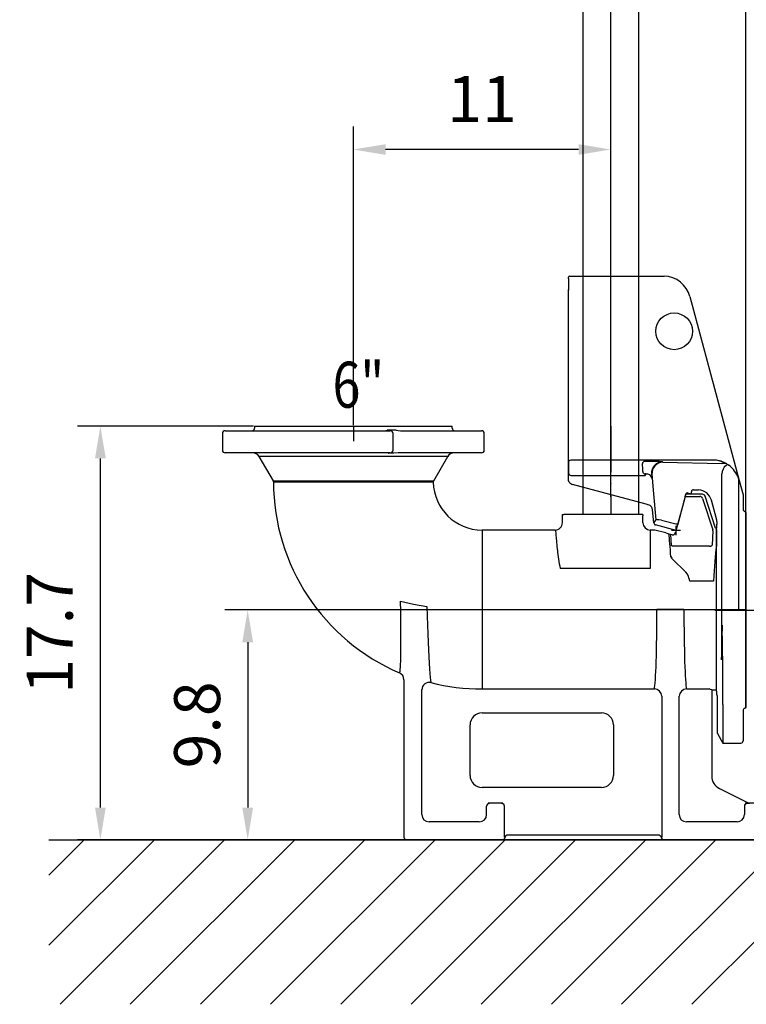
# Model space of a CAD drawing. Extents: x 0 to 10040, y 0 to 6534.
# Drawn here: x 7801 to 8592, y 2003 to 3074 of the extents above; entities that cross this region are included whole.
import ezdxf
from ezdxf.enums import TextEntityAlignment as Align

# ---------------------------------------------------------------- set-up
doc = ezdxf.new("R2010")
doc.units = 0
doc.header["$LTSCALE"] = 5
doc.linetypes.add('GEN7', pattern=[15, 10, -2.5, 0, -2.5])
doc.layers.get('0').update_dxf_attribs({"linetype": 'CONTINUOUS'})
doc.layers.get('DEFPOINTS').update_dxf_attribs({"linetype": 'CONTINUOUS'})
for name, color, linetype in [('4', 3, 'CONTINUOUS'), ('6', 2, 'CONTINUOUS'), ('7', 4, 'GEN7'), ('8', 1, 'CONTINUOUS'), ('CONTORNI', 7, 'CONTINUOUS')]:
    doc.layers.add(name, color=color, linetype=linetype)
doc.styles.add('ISO', font='GENISO.SHX')
doc.styles.get("Standard").update_dxf_attribs({"font": 'GENISO'})
doc.dimstyles.new('GEN-ISO', dxfattribs={"dimtxt": 50, "dimasz": 50, "dimexe": 40, "dimexo": 1, "dimgap": 30, "dimtad": 0, "dimtih": 1, "dimtoh": 1, "dimdec": 1, "dimtxsty": 'ISO', "dimcen": 2, "dimclrd": 256, "dimclre": 256, "dimclrt": 2, "dimazin": 3, "dimtp": 0.1, "dimtm": 0.1, "dimtfac": 0.05, "dimtdec": 1, "dimtix": 1, "dimtmove": 0, "dimatfit": 3, "dimtolj": 1})

# ---------------------------------------------------------------- blocks, each defined once
blk = doc.blocks.new('*D77')
at = {"color": 3}
for p, q in [((8444.4, 2555.7), (8444.4, 3762.4)), ((8591.5, 2537), (8591.5, 3762.4)), ((8479.4, 3737.4), (8556.5, 3737.4))]:
    blk.add_line(p, q, dxfattribs=at)
for points in [[(8479.4, 3743.3), (8479.4, 3731.6), (8444.4, 3737.4)], [(8556.5, 3731.6), (8556.5, 3743.3), (8591.5, 3737.4)]]:
    blk.add_solid(points, dxfattribs=at)
at = {"layer": 'DEFPOINTS', "color": 0}
for p in [(8591.5, 3737.4), (8444.4, 2554.7), (8591.5, 2536)]:
    blk.add_point(p, dxfattribs=at)
at = {"color": 2, "insert": (8517.9, 3792.4), "char_height": 50, "attachment_point": 5, "style": 'ISO'}
blk.add_mtext('\\A1;5.8', dxfattribs=at)
blk = doc.blocks.new('*D73')
at = {"color": 3}
for p, q in [((8591.5, 2538.7), (8591.5, 3762.4)), ((8926.5, 3593.7), (8926.5, 3762.4)), ((8626.5, 3737.4), (8891.5, 3737.4))]:
    blk.add_line(p, q, dxfattribs=at)
for points in [[(8626.5, 3743.3), (8626.5, 3731.6), (8591.5, 3737.4)], [(8891.5, 3731.6), (8891.5, 3743.3), (8926.5, 3737.4)]]:
    blk.add_solid(points, dxfattribs=at)
at = {"layer": 'DEFPOINTS', "color": 0}
for p in [(8926.5, 3737.4), (8926.5, 3592.7), (8591.5, 2537.7)]:
    blk.add_point(p, dxfattribs=at)
at = {"color": 2, "insert": (8759, 3792.4), "char_height": 50, "attachment_point": 5, "style": 'ISO'}
blk.add_mtext('\\A1;13.2', dxfattribs=at)
blk = doc.blocks.new('A$C3FE95CFB')
at = {"color": 4, "linetype": 'CONTINUOUS'}
for p, q in [((35, 450), (142.5, 450)), ((35, 450), (35, 448)), ((142.5, 450), (250, 450)), ((250, 448), (250, 450)), ((0, 442), (0, 424)), ((3, 445), (8.9, 445)), ((8.9, 445), (19.6, 445)), ((19.6, 445), (76.5, 445)), ((76.5, 445), (83.6, 445)), ((83.6, 445), (91.3, 445)), ((91.3, 445), (182.7, 445)), ((109.5, 445), (110.6, 445)), ((174.4, 445), (175.5, 445)), ((185.7, 424), (185.7, 442)), ((193.7, 445), (201.4, 445)), ((201.4, 445), (208.5, 445)), ((208.5, 445), (265.4, 445)), ((265.4, 445), (276.1, 445)), ((276.1, 445), (282, 445)), ((285, 424), (285, 442)), ((8.9, 421), (3, 421)), ((19.6, 421), (8.9, 421)), ((76.5, 421), (19.6, 421)), ((83.6, 421), (76.5, 421)), ((102.3, 421), (83.6, 421)), ((182.7, 421), (102.3, 421)), ((110.6, 421), (109, 421)), ((176, 421), (174.4, 421)), ((201.4, 421), (192.6, 421)), ((208.5, 421), (201.4, 421)), ((265.4, 421), (208.5, 421)), ((276.1, 421), (265.4, 421)), ((282, 421), (276.1, 421)), ((46.4, 417), (39.8, 417)), ((39.8, 417), (55.1, 390.7)), ((48.9, 417), (46.4, 417)), ((100.2, 417), (48.9, 417)), ((106.2, 417), (100.2, 417)), ((178.8, 417), (106.2, 417)), ((184.8, 417), (178.8, 417)), ((236.1, 417), (184.8, 417)), ((229.9, 390.7), (245.2, 417)), ((238.6, 417), (236.1, 417)), ((245.2, 417), (238.6, 417)), ((503.5, 373.5), (504.2, 376)), ((522.3, 376), (504.2, 376)), ((502.7, 370.5), (493.5, 336)), ((503.5, 373.5), (502.7, 370.5)), ((503.5, 373.5), (519.6, 373.5)), ((522.4, 371.4), (533.6, 337.1)), ((536.5, 339.1), (525.2, 373.9)), ((370, 345), (370, 354)), ((370, 354), (371.5, 354)), ((372.6, 354), (371.5, 354)), ((457.1, 354), (372.6, 354)), ((457.5, 354), (457.1, 354)), ((457.5, 354), (457.5, 352.4)), ((457.5, 345), (457.5, 352.5)), ((282.5, 337), (282.5, 164.1)), ((362, 337), (282.5, 337)), ((465.5, 337), (465.5, 295.2)), ((470.4, 337), (465.5, 337)), ((482.4, 333.8), (470.4, 337)), ((482.4, 333.8), (485.9, 332.9)), ((485.9, 332.9), (488.1, 332.3)), ((489.3, 331.9), (488.1, 332.3)), ((488.5, 320.7), (488.1, 332.3)), ((493.5, 336), (493, 334.1)), ((533.7, 336), (532.9, 320.6)), ((537.5, 337.6), (537.5, 335.1)), ((537.5, 335), (537.5, 335.1)), ((537.5, 335), (537.5, 319.8)), ((529.9, 319.3), (491.5, 319.3)), ((537.5, 313.7), (537.5, 319.8)), ((537.5, 186.3), (537.5, 313.7)), ((489.5, 305.8), (488.9, 306.5)), ((504.2, 291.1), (489.5, 305.8)), ((465.5, 295.2), (367.6, 295.2)), ((534.3, 281.4), (508.7, 281.4)), ((472.8, 251), (502.2, 251)), ((537.5, 163), (537.5, 186.3)), ((197.5, 174.2), (197.5, 3)), ((217, 27.5), (217, 163.4)), ((282.5, 164.1), (470, 164.1)), ((505, 164.1), (529.5, 164.1)), ((532.5, 163.2), (532.5, 156.2)), ((532.5, 163), (537.5, 163)), ((478, 156.2), (478, 3)), ((497, 27.5), (497, 156.2)), ((532.5, 156.2), (532.5, 69.3)), ((282.5, 138), (412.5, 138)), ((269.5, 70), (269.5, 125)), ((425.5, 125), (425.5, 70)), ((412.5, 57), (282.5, 57)), ((540.8, 55.9), (572.1, 40.2)), ((287.5, 27.5), (287.5, 36.5)), ((305.3, 39.7), (289.2, 39.7)), ((307, 3), (307, 36.5)), ((568, 36.5), (568, 27.5)), ((584.5, 40), (573.2, 40)), ((587.5, 3), (587.5, 37)), ((279.5, 19.5), (225, 19.5)), ((560, 19.5), (505, 19.5)), ((205.8, 0), (200.5, 0)), ((210.8, 0), (205.8, 0)), ((218.5, 0), (210.8, 0)), ((230.4, 0), (218.5, 0)), ((233.5, 0), (230.4, 0)), ((261.5, 0), (233.5, 0)), ((264.6, 0), (261.5, 0)), ((276.5, 0), (264.6, 0)), ((294.2, 0), (276.5, 0)), ((299.2, 0), (294.2, 0)), ((304.5, 0), (299.2, 0)), ((307, 3), (307.1, 3)), ((307.1, 3), (307.5, 3)), ((315, 5), (310.2, 5)), ((470, 5), (315, 5)), ((474.8, 5), (470, 5)), ((477.5, 3), (477.9, 3)), ((477.9, 3), (478, 3)), ((485.8, 0), (480.5, 0)), ((490.8, 0), (485.8, 0)), ((498.5, 0), (490.8, 0)), ((510.4, 0), (498.5, 0)), ((513.5, 0), (510.4, 0)), ((541.5, 0), (513.5, 0)), ((544.6, 0), (541.5, 0)), ((556.5, 0), (544.6, 0)), ((574.2, 0), (556.5, 0)), ((579.2, 0), (574.2, 0)), ((584.5, 0), (579.2, 0))]:
    blk.add_line(p, q, dxfattribs=at)
for points in [[(175.5, 445), (176.1, 445), (179.2, 445.5)], [(188.9, 445.5), (191.3, 445.2), (193.7, 445)], [(180.4, 420.7), (180.7, 420.8), (180.9, 421)], [(186.7, 420.7), (183.5, 420.6), (180.4, 420.7)], [(192.6, 421), (191.1, 421), (186.7, 420.7)], [(55.1, 390.7), (55.6, 390.7), (57.2, 390.7), (59.1, 390.7), (61.5, 390.7), (64.6, 390.7), (68.3, 390.7), (72.4, 390.7), (77, 390.7), (82.1, 390.7), (87.8, 390.7), (93.6, 390.7), (99.8, 390.7), (106.4, 390.7), (113.4, 390.7), (120.4, 390.7), (127.5, 390.7), (135, 390.7), (142.5, 390.7), (149.8, 390.7), (157, 390.7), (164.4, 390.7), (171.6, 390.7), (178.3, 390.7), (184.8, 390.7), (191.2, 390.7), (197.2, 390.7), (202.7, 390.7), (207.8, 390.7), (212.5, 390.7), (216.7, 390.7), (220.3, 390.7), (223.3, 390.7), (225.9, 390.7), (227.8, 390.7), (229.4, 390.7), (229.9, 390.7)], [(55.1, 390.7), (55.4, 390), (55.5, 389.2)], [(229.5, 389.2), (229, 389.2), (227.4, 389.2), (225.6, 389.2), (223.1, 389.2), (220, 389.2), (216.4, 389.2), (212.3, 389.2), (207.7, 389.2), (202.6, 389.2), (197, 389.2), (191.2, 389.2), (185, 389.2), (178.4, 389.2), (171.5, 389.2), (164.5, 389.2), (157.4, 389.2), (150, 389.2), (142.5, 389.2), (135.3, 389.2), (128, 389.2), (120.7, 389.2), (113.5, 389.2), (106.9, 389.2), (100.4, 389.2), (94, 389.2), (88, 389.2), (82.6, 389.2), (77.5, 389.2), (72.9, 389.2), (68.6, 389.2), (65.1, 389.2), (62, 389.2), (59.5, 389.2), (57.6, 389.2), (56, 389.2), (55.5, 389.2)], [(229.5, 389.2), (229.6, 390), (229.9, 390.7)], [(536.5, 339.1), (537, 338.2), (537.5, 337.6)], [(491.5, 319.3), (490.9, 319.3), (490.3, 319.4), (489.8, 319.5), (489.4, 319.7), (489, 319.9), (488.7, 320.2), (488.5, 320.4), (488.5, 320.7)], [(529.9, 319.3), (530.5, 319.3), (531, 319.4), (531.5, 319.5), (532, 319.7), (532.3, 319.9), (532.6, 320.1), (532.8, 320.4), (532.9, 320.6)], [(487.9, 307.7), (487.9, 308.3), (488, 308.5), (488, 308.5)], [(488.9, 306.5), (488.8, 306.5), (488.6, 306.6), (488.6, 306.5), (488.6, 306.3)], [(506.4, 288.3), (506.1, 288.9), (504.2, 291.1)], [(192.7, 181.5), (192.9, 181.7), (193.1, 182.4), (193.3, 183.6), (193.5, 185.4), (193.7, 187.8), (193.9, 190.7), (194, 194.2), (194.1, 198.2), (194.2, 203), (194.3, 208.3), (194.3, 214.2), (194.3, 220.6), (194.3, 227.1), (194.2, 233.9), (194.1, 241.1), (194, 248.5), (193.7, 259.7)], [(193.7, 259.7), (207.8, 256.2), (222.5, 253.7)], [(222.5, 253.7), (222.9, 243.5), (223.2, 233.6), (223.6, 223.9), (224, 215.1), (224.3, 206.7), (224.7, 199), (225, 192.1), (225.4, 186), (225.8, 180.8), (226.2, 176.7), (226.5, 173.5), (226.9, 171)]]:
    blk.add_lwpolyline(points, dxfattribs=at)
for centre, radius, start, end in [((3, 442), 3, 90, 180), ((32, 448), 3, 270, 0), ((184.1, 333.5), 112.1, 87.5254, 92.4746), ((177.3, 442.8), 3.31, 40.6766, 54.1576), ((182.7, 442), 3, 0, 90), ((253, 448), 3, 180, 270), ((282, 442), 3, 0, 90), ((3, 424), 3, 180, 270), ((32.9, 413), 8, 30.1414, 90), ((182.7, 424), 3, 270, 0), ((252.1, 413), 8, 90, 149.8586), ((282, 424), 3, 270, 0), ((282.5, 390), 227, 180.2018, 246.6865), ((282.5, 390), 53, 180.9116, 270), ((519.6, 370.5), 3, 18.0305, 89.9485), ((362, 345), 8, 269.9703, 359.9801), ((465.5, 345), 8, 180, 270), ((490.1, 334.8), 3, 289.0756, 345), ((530.7, 336.2), 3, 356.9393, 17.9869), ((490.1, 334.8), 3, 255, 289.0756), ((464.5, 320.3), 100.1, 182.8405, 194.5616), ((490, 307.9), 2.07, 184.6956, 226.7203), ((491, 308.6), 2.99, 181.8921, 224.9943), ((460, 269.4), 50.1, 13.8081, 22.1453), ((189.5, 174.2), 8.01, 0.0159, 66.6966), ((225, 163.2), 8.02, 76.1398, 179.0832), ((282.5, 390), 225.9, 255.7585, 270), ((470, 156.1), 8, 0.7152, 89.9732), ((505, 156.1), 8, 90.0268, 179.2848), ((524.4, 140.1), 24.5, 70.6488, 77.9406), ((282.5, 125), 13, 90, 180), ((412.5, 125), 13, 0, 90), ((282.5, 70), 13, 180, 270), ((412.5, 70), 13, 270, 0), ((547.5, 69.3), 15, 180, 243.4349), ((290.5, 36.5), 3, 89.9825, 179.9825), ((304, 36.5), 3, 0.0817, 89.9183), ((571, 36.5), 3, 90.0817, 179.9183), ((225, 27.5), 8.01, 180.0817, 269.9183), ((279.5, 27.5), 8, 269.9825, 359.9825), ((505, 27.5), 8.01, 180.0817, 269.9183), ((560, 27.5), 8.01, 270.0817, 359.9183)]:
    blk.add_arc(centre, radius, start, end, dxfattribs=at)
for centre, major_axis, ratio, start_param, end_param in [((522.3, 373), (2.2, 2.04), 0.99926, 5.849414, 7.105399), ((362, 250), (0, 87), 0.043678, 5.562845, 6.283185), ((487.5, 250.1), (-3.1, 90), 0.0349, 5.405375, 5.878234), ((535.5, 250), (4.8, 87), 0.036066, 0.642569, 1.203808), ((469.5, 250), (0, 87), 0.038132, 3.300151, 4.723983), ((505.5, 250), (0, 87), 0.038132, 1.559202, 2.983034), ((279.5, 39.5), (11, 0), 0.034921, 0, 0.493353), ((315, 39.5), (11, 0), 0.034921, 2.64824, 3.106686), ((560.1, 39.9), (13.4, 0), 0.015602, 5.426028, 6.314417), ((560, 39.5), (11, 0), 0.034921, 0.034907, 0.638177), ((573.2, 43), (-2.69, 1.35), 0.996965, 1.570796, 2.035661), ((584.5, 37), (2.12, 2.12), 0.998783, 5.498396, 7.067974), ((200.5, 3), (3, 0), 0.999391, 3.141593, 4.712389), ((304.5, 3), (-3, 0), 0.999391, 1.570796, 3.141593), ((310.3, 2), (3, 0), 0.999391, 1.570796, 2.801756), ((474.7, 2), (-3, 0), 0.999391, 3.48143, 4.712389), ((480.5, 3), (3, 0), 0.999391, 3.141593, 4.712389), ((584.5, 3), (-3, 0), 0.999391, 1.570796, 3.141593)]:
    blk.add_ellipse(centre, major_axis=major_axis, ratio=ratio, start_param=start_param, end_param=end_param, dxfattribs=at)
at = {"layer": '4', "color": 1}
for p, q in [((498.6, 336.5), (488.6, 336.5)), ((493.6, 331.5), (493.6, 341.5))]:
    blk.add_line(p, q, dxfattribs=at)
blk = doc.blocks.new('A$C46721E3C')
at = {"color": 2, "linetype": 'CONTINUOUS'}
for p, q in [((0, 505.5), (0, 506.8)), ((0, 505.5), (0, 492.9)), ((1.2, 508), (2.5, 508)), ((2.5, 508), (99.6, 508)), ((99.6, 508), (103.2, 508)), ((103.2, 508), (104, 508)), ((0, 488.6), (0, 492.9)), ((0, 305.6), (0, 488.6)), ((132.2, 485.8), (185.8, 285.8)), ((0, 305.5), (0, 305.6)), ((0, 305.5), (0, 305.5)), ((0, 305.5), (0, 291.2)), ((0, 291.2), (0, 305.5)), ((0.4, 306.8), (0.3, 306.8)), ((158.9, 307.9), (2.6, 307.9)), ((80.5, 304), (80.5, 304)), ((102.4, 305.9), (102.8, 305.5)), ((102.8, 305.5), (166.9, 304.2)), ((172.3, 303.7), (172.4, 303.6)), ((174.2, 302.5), (174.5, 302.2)), ((0, 291.2), (0, 291.2)), ((0, 287.1), (0, 291.2)), ((2.7, 291.2), (83.3, 291.2)), ((83.3, 291.2), (84.6, 292.8)), ((90.4, 292.8), (90.9, 287.7)), ((90.9, 292.4), (90.4, 292.8)), ((92.8, 271), (90.9, 292.4)), ((167, 145), (167, 292.8)), ((84.6, 259.8), (4.4, 281.3)), ((185, 288.2), (185, 145)), ((185, 288.2), (185, 288.2)), ((185.8, 285.8), (190, 270)), ((95.3, 243), (92.8, 271)), ((127.7, 271.1), (118.9, 238.1)), ((129.5, 272.2), (129.6, 272.1)), ((129.6, 272.1), (130.6, 271.9)), ((133.7, 273.7), (133, 271.2)), ((136.2, 275.6), (141.5, 275.4)), ((190, 270), (190, 254.5)), ((87.3, 259), (84.6, 259.8)), ((161, 243.8), (155.5, 264.3)), ((92.9, 239.5), (91.6, 253.8)), ((193, 251.8), (191.9, 252.1)), ((193, 246.4), (193, 251.8)), ((193, 246.4), (193, 205.3)), ((92.9, 239.5), (95.3, 243)), ((117.1, 231.3), (94.7, 237.3)), ((101.3, 242.4), (116.9, 238.7)), ((118.4, 236.2), (118, 234.8)), ((118.9, 238.1), (118.4, 236.2)), ((161, 237.2), (161, 233.7)), ((117.1, 231.3), (118, 234.8)), ((161, 56.3), (161, 233.7)), ((161, 233.7), (161, 233.7)), ((193, 205.3), (193, 84.7)), ((167, 145), (169.5, 145)), ((182.5, 145), (169.5, 145)), ((185, 145), (182.5, 145)), ((193, 84.7), (193, 43.6)), ((161, 56.3), (161, 52.9)), ((162, 10.4), (162, 50.9)), ((193, 38.2), (193, 43.6)), ((168, 41.9), (168, 0)), ((190, 35.5), (190, 2.5)), ((191.9, 37.9), (193, 38.2)), ((162, 10.4), (168, 0)), ((168, 0), (187.5, 0))]:
    blk.add_line(p, q, dxfattribs=at)
for points in [[(0, 492.9), (0, 493.4), (0.1, 493.6)], [(0, 492.9), (0, 492.9), (0, 492.9)], [(159.2, 307.9), (159, 307.9), (158.9, 307.9)], [(172.4, 303.6), (173.5, 302.9), (174.2, 302.5)], [(84.6, 292.8), (84.2, 292.8), (83.3, 292.8)], [(0.9, 283.9), (0.2, 285.6), (0, 287.1)], [(168, 41.9), (168, 45.5), (168, 53), (168, 61), (167.9, 70.1), (167.9, 79.6), (167.8, 89.5), (167.7, 100.2), (167.6, 111.2), (167.4, 122.4), (167.4, 125.2), (167.3, 128), (167.3, 128.1), (167.3, 128.1), (167.3, 128.1), (167.3, 128.1), (167.3, 128.1), (167.3, 128.1), (167.3, 128.1), (167.3, 128.1), (167.3, 128.1), (167.3, 128.1), (167.3, 128.1), (167.3, 128.1), (167.3, 128), (167.2, 127.5), (167.2, 125.5), (167, 117.7), (166.9, 110.8), (166.8, 104), (166.7, 97.3), (166.6, 90.7)]]:
    blk.add_lwpolyline(points, dxfattribs=at)
blk.add_circle((115, 448), 20, dxfattribs=at)
for centre, radius, start, end in [((2.3, 505.7), 2.5, 114.3254, 155.3841), ((103.2, 478), 30, 15, 88.4128), ((2.6, 305.1), 2.78, 90.9447, 142.1435), ((83, 304), 2.5, 90.116, 179.9065), ((-0.3, 296.8), 81.1, 358.93, 5.1052), ((102.4, 293.9), 12, 90.0833, 184.913), ((102.8, 293.5), 12, 90.0833, 184.913), ((156.8, 280.5), 27.5, 58.8963, 85.5545), ((156.8, 278), 30, 58.8963, 85.3936), ((179, 292.8), 12, 129.0067, 179.9916), ((171, 301.6), 2.49, 58.9003, 90.1215), ((173, 300.2), 2.5, 53.9481, 129.0921), ((156.8, 278), 30, 19.8042, 53.9141), ((2.7, 293.7), 2.5, 180.0817, 269.9182), ((83.3, 295.3), 2.5, 180.0817, 269.9183), ((84.7, 286.3), 6.49, 56.9892, 90.6427), ((85.1, 286.8), 5.85, 8.5024, 57.7618), ((6, 287.1), 6, 211.8888, 255), ((156.8, 278), 30, 15, 19.8042), ((129.2, 270.7), 1.5, 77.0207, 164.9812), ((136.7, 288.2), 17.4, 249.2063, 257.6973), ((192.5, 254.5), 2.5, 180.0151, 255.0125), ((122.1, 253.8), 16, 250.897, 258.3803), ((132, 236.1), 30, 14.8351, 15), ((132, 236.1), 30, 6.1972, 14.8351), ((159.3, 239), 2.5, 311.6278, 6.1915), ((159.5, 50.9), 2.5, 0.008, 53.1239), ((192.5, 35.5), 2.5, 104.9866, 179.9858), ((187.5, 2.5), 2.5, 269.9856, 359.9801)]:
    blk.add_arc(centre, radius, start, end, dxfattribs=at)
for centre, major_axis, ratio, start_param, end_param in [((2.5, 305.6), (2.5, 0), 0.931987, 2.607533, 3.141593), ((2.6, 305.4), (1.77, -1.77), 0.996356, 2.356499, 2.373047), ((82.3, 305.8), (20.1, 0), 0.034788, 0.03588, 1.538915), ((154.8, 303.4), (24, 0), 0.034921, 0.828326, 1.041689), ((0.2, 285.2), (0, 8.5), 0.034942, 0.034907, 0.790947), ((136.1, 273.1), (0.95, -2.32), 0.998348, 2.716192, 4.058676), ((141, 260.4), (6, 13.8), 0.99842, 5.382625, 6.655411), ((85.6, 253.3), (5.8, -1.55), 0.99939, 0.34887, 1.570796), ((95.4, 239.7), (1.4, 2.07), 0.998645, 2.253422, 3.474071), ((107.5, 240.6), (12.3, -2.4), 0.048232, 2.11156, 3.122684), ((162, 145), (0, 142.5), 0.034921, 4.321125, 4.712389)]:
    blk.add_ellipse(centre, major_axis=major_axis, ratio=ratio, start_param=start_param, end_param=end_param, dxfattribs=at)
blk = doc.blocks.new('*D66')
at = {"color": 3}
for p, q in [((8590.5, 2431.7), (8024.4, 2431.7)), ((8049.4, 2396.7), (8049.4, 2216.7)), ((8504.1, 2181.7), (8024.4, 2181.7))]:
    blk.add_line(p, q, dxfattribs=at)
for points in [[(8055.3, 2396.7), (8043.6, 2396.7), (8049.4, 2431.7)], [(8043.6, 2216.7), (8055.3, 2216.7), (8049.4, 2181.7)]]:
    blk.add_solid(points, dxfattribs=at)
at = {"layer": 'DEFPOINTS', "color": 0}
for p in [(8591.5, 2431.7), (8049.4, 2181.7), (8505.1, 2181.7)]:
    blk.add_point(p, dxfattribs=at)
at = {"color": 2, "insert": (7994.4, 2306.7), "char_height": 50, "attachment_point": 5, "rotation": 90, "style": 'ISO'}
blk.add_mtext('\\A1;9.8', dxfattribs=at)
blk = doc.blocks.new('*D65')
at = {"color": 3}
for p, q in [((8055.9, 2631.7), (7864.1, 2631.7)), ((7889.1, 2216.7), (7889.1, 2596.7)), ((8235.5, 2181.7), (7864.1, 2181.7))]:
    blk.add_line(p, q, dxfattribs=at)
for points in [[(7895, 2596.7), (7883.3, 2596.7), (7889.1, 2631.7)], [(7883.3, 2216.7), (7895, 2216.7), (7889.1, 2181.7)]]:
    blk.add_solid(points, dxfattribs=at)
at = {"layer": 'DEFPOINTS', "color": 0}
for p in [(7889.1, 2631.7), (8056.9, 2631.7), (8236.5, 2181.7)]:
    blk.add_point(p, dxfattribs=at)
at = {"color": 2, "insert": (7834.1, 2406.7), "char_height": 50, "attachment_point": 5, "rotation": 90, "style": 'ISO'}
blk.add_mtext('\\A1;17.7', dxfattribs=at)
blk = doc.blocks.new('*D78')
at = {"color": 3}
for p, q in [((8164.4, 2632.7), (8164.4, 2957.7)), ((8444.4, 2916.2), (8444.4, 2957.7)), ((8409.4, 2932.7), (8199.4, 2932.7))]:
    blk.add_line(p, q, dxfattribs=at)
for points in [[(8199.4, 2938.5), (8199.4, 2926.9), (8164.4, 2932.7)], [(8409.4, 2926.9), (8409.4, 2938.5), (8444.4, 2932.7)]]:
    blk.add_solid(points, dxfattribs=at)
at = {"layer": 'DEFPOINTS', "color": 0}
for p in [(8164.4, 2932.7), (8444.4, 2915.2), (8164.4, 2631.7)]:
    blk.add_point(p, dxfattribs=at)
at = {"color": 2, "insert": (8304.4, 2987.7), "char_height": 50, "attachment_point": 5, "style": 'ISO'}
blk.add_mtext('\\A1;11', dxfattribs=at)

msp = doc.modelspace()

# ---------------------------------------------------------------- linework, layer by layer
for p, q in [((8474.562, 4363.402), (8474.562, 3072.294)), ((8414.262, 3215.459), (8414.262, 2535.691)), ((8474.562, 3215.459), (8474.562, 2535.691)), ((8591.473, 2537.735), (8591.473, 2325.735)), ((8591.473, 2325.735), (8591.473, 2537.735)), ((8591.473, 2431.735), (8591.473, 2537.735)), ((8591.473, 2431.735), (8591.473, 2531.735)), ((8591.473, 2431.735), (8591.473, 2325.735)), ((8591.473, 2431.735), (8591.473, 2331.735)), ((7833.17, 2181.691), (9514.118, 2181.691))]:
    msp.add_line(p, q)
at = {"color": 7, "linetype": 'CONTINUOUS'}
for p, q in [((8591.473, 2537.735), (8591.473, 2325.735)), ((8591.473, 2537.735), (8591.473, 2431.735)), ((8591.473, 2537.691), (8591.473, 2431.691)), ((8591.473, 2537.691), (8591.473, 2431.691)), ((8591.473, 2431.691), (8591.473, 2537.691)), ((8591.973, 2537.691), (8591.473, 2537.691)), ((8591.473, 2431.735), (8591.473, 2512.441)), ((8591.473, 2431.735), (8591.473, 2325.735)), ((8591.473, 2431.691), (8591.473, 2325.691)), ((8591.473, 2431.691), (8591.473, 2325.691)), ((8591.473, 2325.691), (8591.973, 2325.691)), ((8591.473, 2325.691), (8591.973, 2325.691))]:
    msp.add_line(p, q, dxfattribs=at)
for points in [[(8591.973, 2537.691), (8591.473, 2537.691)], [(8591.473, 2325.691), (8591.973, 2325.691)]]:
    msp.add_open_spline(points, degree=1, dxfattribs=at)
at = {"layer": '7'}
for p, q in [((8444.412, 3013.794), (8444.412, 4097.689)), ((8444.412, 2554.691), (8444.412, 3275.66)), ((8164.412, 2631.691), (8164.412, 2615.353)), ((8444.412, 2631.691), (8444.412, 2535.691)), ((8557.608, 2431.691), (8591.473, 2431.691)), ((8591.473, 2431.691), (9176.473, 2431.691))]:
    msp.add_line(p, q, dxfattribs=at)
at = {"layer": '8'}
for p, q in [((7833.17, 2066.942), (7947.919, 2181.691)), ((7833.17, 2143.309), (7871.551, 2181.691)), ((7845.298, 2002.702), (8024.287, 2181.691)), ((7921.665, 2002.702), (8100.654, 2181.691)), ((7998.033, 2002.702), (8177.022, 2181.691)), ((8074.4, 2002.702), (8253.389, 2181.691)), ((8150.768, 2002.702), (8329.757, 2181.691)), ((8227.135, 2002.702), (8406.124, 2181.691)), ((8303.503, 2002.702), (8482.492, 2181.691)), ((8379.87, 2002.702), (8558.859, 2181.691)), ((8456.238, 2002.702), (8635.227, 2181.691)), ((8532.606, 2002.702), (8711.594, 2181.691))]:
    msp.add_line(p, q, dxfattribs=at)
at = {"layer": 'CONTORNI'}
for p, q in [((8591.473, 2431.735), (8591.473, 2537.735)), ((8591.473, 2431.735), (8591.473, 2537.735)), ((8591.473, 2431.691), (8591.473, 2537.691)), ((8591.473, 2325.691), (8591.473, 2537.691)), ((8591.473, 2476.793), (8591.473, 2330.949)), ((8591.473, 2431.735), (8591.473, 2325.735)), ((8591.473, 2431.735), (8591.473, 2325.735)), ((8591.473, 2431.691), (8591.473, 2325.691))]:
    msp.add_line(p, q, dxfattribs=at)

# ---------------------------------------------------------------- block references
at = {"layer": '4'}
for name, p in [('A$C46721E3C', (8398.473, 2286.919)), ('A$C3FE95CFB', (8021.912, 2181.691))]:
    msp.add_blockref(name, p, dxfattribs=at)

# ---------------------------------------------------------------- texts
at = {"layer": '6', "width": 0.8}
msp.add_text('6"', height=50, dxfattribs=at).set_placement((8169.838, 2651.824), align=Align.CENTER)

# ---------------------------------------------------------------- dimensions: what is measured, and where the dimension line sits
for base, p1, p2, picture, middle in [((8591.473, 3737.435), (8444.412, 2554.691), (8591.473, 2536.018), '*D77', (8517.943, 3792.435)), ((8926.473, 3737.435), (8591.473, 2537.691), (8926.473, 3592.691), '*D73', (8758.973, 3792.435)), ((8164.412, 2932.713), (8444.412, 2915.175), (8164.412, 2631.691), '*D78', (8304.412, 2987.713))]:
    dim = msp.add_linear_dim(base=base, p1=p1, p2=p2, dimstyle='GEN-ISO', override={"dimasz": 35, "dimexe": 25, "dimtad": 1, "dimtih": 0, "dimtoh": 0, "dimlfac": 0.03937, "dimclrd": 3, "dimclre": 3, "dimadec": 2, "dimazin": 2, "dimlwd": 25, "dimlwe": 25})
    dim.commit()
    dim.dimension.update_dxf_attribs({"geometry": picture, "text_midpoint": middle})
for base, p1, p2, picture, middle in [((7889.143, 2631.691), (8236.549, 2181.691), (8056.912, 2631.691), '*D65', (7834.143, 2406.691)), ((8049.443, 2181.691), (8591.473, 2431.691), (8505.071, 2181.691), '*D66', (7994.443, 2306.691))]:
    dim = msp.add_linear_dim(base=base, p1=p1, p2=p2, angle=90, dimstyle='GEN-ISO', override={"dimasz": 35, "dimexe": 25, "dimtad": 1, "dimtih": 0, "dimtoh": 0, "dimlfac": 0.03937, "dimclrd": 3, "dimclre": 3, "dimadec": 2, "dimazin": 2, "dimlwd": 25, "dimlwe": 25})
    dim.commit()
    dim.dimension.update_dxf_attribs({"geometry": picture, "text_midpoint": middle})

doc.saveas('drawing.dxf')
